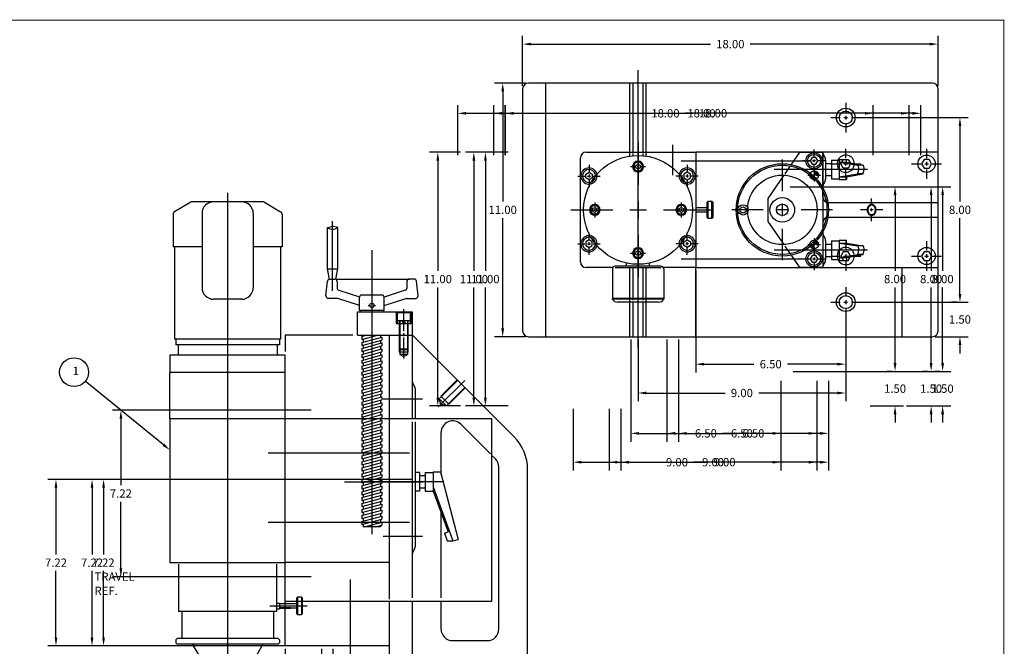
# Model space of a CAD drawing. Extents: x -0.4 to 70.9, y 0 to 45.5.
# Drawn here: x 26.8 to 69.5, y 18.3 to 45.5 of the extents above; entities that cross this region are included whole.
import ezdxf
from ezdxf.enums import TextEntityAlignment as Align

# ---------------------------------------------------------------- set-up
doc = ezdxf.new("R2010")
doc.units = 0
doc.header["$LTSCALE"] = 2
for name, pattern in [('CENTER', [0]), ('HIDDEN', [0]), ('PHANTOM2', [0])]:
    doc.linetypes.add(name, pattern=pattern)
doc.layers.get('0').update_dxf_attribs({"color": 1, "linetype": 'CONTINUOUS'})
doc.layers.get('DEFPOINTS').update_dxf_attribs({"linetype": 'CONTINUOUS'})
for name, color, linetype in [('C', 3, 'CENTER'), ('D', 7, 'CONTINUOUS'), ('H', 2, 'HIDDEN'), ('P', 4, 'PHANTOM2')]:
    doc.layers.add(name, color=color, linetype=linetype)
doc.dimstyles.get("Standard").update_dxf_attribs({"dimtxt": 2.5, "dimasz": 2.5, "dimexe": 1.25, "dimexo": 0.625, "dimtad": 1, "dimcen": 2.5, "dimazin": 3, "dimtfac": 1, "dimtmove": 0, "dimatfit": 3})

# ---------------------------------------------------------------- blocks, each defined once
blk = doc.blocks.new('TAPS')
at = {"layer": 'C', "color": 0}
blk.add_line((-0.426, 0), (2.824, 0), dxfattribs=at)
at = {"layer": 'H', "color": 0}
for p, q in [((0, 0.5), (2, 0.5)), ((0, 0.438), (2.25, 0.438)), ((2, 0.5), (2, -0.5)), ((2.25, 0.438), (2.25, -0.438)), ((2.503, 0), (2.25, 0.438)), ((2.25, -0.438), (2.503, 0)), ((0, -0.438), (2.25, -0.438)), ((0, -0.5), (2, -0.5))]:
    blk.add_line(p, q, dxfattribs=at)
blk = doc.blocks.new('XHAIR')
at = {"color": 0}
for p, q in [((0, 0.499), (0, 0.187)), ((-0.5, 0), (-0.187, 0)), ((-0.062, 0), (0.063, 0)), ((0, 0.062), (0, -0.063)), ((0.188, 0), (0.5, 0)), ((0, -0.188), (0, -0.5))]:
    blk.add_line(p, q, dxfattribs=at)
blk = doc.blocks.new('CH')
at = {"layer": 'C', "color": 0, "xscale": 2.592, "yscale": 2.592, "zscale": 2.592}
blk.add_blockref('XHAIR', (0, 0), dxfattribs=at)
blk = doc.blocks.new('SH1')
at = {"color": 0}
blk.add_lwpolyline([(-0.217, 0.375), (-0.433, 0), (-0.217, -0.375), (0.217, -0.375), (0.433, 0), (0.217, 0.375)], close=True, dxfattribs=at)
blk.add_circle((0, 0), 0.75, dxfattribs=at)
at = {"layer": 'C', "color": 0, "xscale": 2.592, "yscale": 2.592, "zscale": 2.592}
blk.add_blockref('XHAIR', (0, 0), dxfattribs=at)
blk = doc.blocks.new('SHBP')
at = {"color": 0}
blk.add_circle((0, 0), 0.937, dxfattribs=at)
blk.add_blockref('SH1', (0, 0), dxfattribs=at)
blk = doc.blocks.new('CBORE')
at = {"color": 0}
for radius in [0.812, 0.562]:
    blk.add_circle((0, 0), radius, dxfattribs=at)
blk.add_blockref('CH', (0, 0), dxfattribs=at)
blk = doc.blocks.new('*D')
at = {"color": 0, "linetype": 'BYBLOCK'}
for p, q in [((45.812, 39.625), (45.812, 41.796)), ((46.172, 41.436), (53.947, 41.436)), ((63.452, 41.436), (55.678, 41.436)), ((63.812, 39.625), (63.812, 41.796)), ((45.938, 39.75), (44.588, 39.75)), ((44.948, 39.39), (44.948, 34.61)), ((60.219, 38.25), (65.121, 38.25)), ((64.761, 37.89), (64.761, 34.61)), ((44.948, 29.11), (44.948, 33.89)), ((64.761, 30.61), (64.761, 33.89)), ((13.198, 32.826), (21.285, 32.826)), ((20.925, 32.466), (20.925, 18.936)), ((53.312, 31.625), (53.312, 27.201)), ((64.761, 30.61), (64.761, 30.97)), ((60.344, 30.25), (65.121, 30.25)), ((64.636, 30.25), (64.401, 30.25)), ((59.812, 29.844), (59.812, 27.201)), ((45.938, 28.75), (44.588, 28.75)), ((50.812, 28.625), (50.812, 25.951)), ((63.688, 28.75), (65.121, 28.75)), ((64.761, 28.39), (64.761, 28.03)), ((53.672, 27.561), (55.834, 27.561)), ((59.453, 27.561), (57.291, 27.561)), ((59.812, 27.436), (59.812, 25.951)), ((51.172, 26.311), (54.584, 26.311)), ((59.453, 26.311), (56.041, 26.311)), ((36.654, 25.564), (28.044, 25.564)), ((28.404, 25.204), (28.404, 22.316)), ((28.404, 18.708), (28.404, 21.596)), ((36.654, 18.348), (28.044, 18.348)), ((20.925, 4.686), (20.925, 18.216)), ((38.341, 18.223), (38.341, 11.891)), ((14.912, 16.817), (14.912, 17.177)), ((5.577, 16.457), (5.162, 16.457)), ((11.605, 16.457), (15.272, 16.457)), ((5.522, 16.097), (5.522, 14.754)), ((11.605, 14.832), (15.272, 14.832)), ((14.912, 14.472), (14.912, 14.112)), ((5.522, 12.692), (5.522, 14.034)), ((42.841, 12.376), (42.841, 12.611)), ((12.356, 12.332), (5.162, 12.332)), ((38.341, 12.126), (38.341, 10.576)), ((38.701, 12.251), (39.862, 12.251)), ((42.481, 12.251), (41.32, 12.251)), ((35.841, 7.997), (35.841, 11.296)), ((35.481, 10.936), (35.121, 10.936)), ((38.701, 10.936), (39.061, 10.936)), ((33.021, 7.576), (27.084, 7.576)), ((27.444, 7.216), (27.444, 6.311)), ((27.444, 4.686), (27.444, 5.591)), ((16.198, 4.326), (21.285, 4.326)), ((29.154, 4.326), (27.084, 4.326))]:
    blk.add_line(p, q, dxfattribs=at)
for points in [[(46.172, 41.496), (46.172, 41.376), (45.812, 41.436)], [(63.452, 41.496), (63.452, 41.376), (63.812, 41.436)], [(44.888, 39.39), (45.008, 39.39), (44.948, 39.75)], [(64.701, 37.89), (64.821, 37.89), (64.761, 38.25)], [(20.865, 32.466), (20.985, 32.466), (20.925, 32.826)], [(64.701, 30.61), (64.821, 30.61), (64.761, 30.25)], [(64.701, 30.61), (64.821, 30.61), (64.761, 30.25)], [(44.888, 29.11), (45.008, 29.11), (44.948, 28.75)], [(64.701, 28.39), (64.821, 28.39), (64.761, 28.75)], [(53.672, 27.621), (53.672, 27.501), (53.312, 27.561)], [(59.453, 27.621), (59.453, 27.501), (59.812, 27.561)], [(51.172, 26.371), (51.172, 26.251), (50.812, 26.311)], [(59.453, 26.371), (59.453, 26.251), (59.812, 26.311)], [(28.344, 25.204), (28.464, 25.204), (28.404, 25.564)], [(28.344, 18.708), (28.464, 18.708), (28.404, 18.348)], [(14.852, 16.817), (14.972, 16.817), (14.912, 16.457)], [(5.462, 16.097), (5.582, 16.097), (5.522, 16.457)], [(14.852, 14.472), (14.972, 14.472), (14.912, 14.832)], [(5.462, 12.692), (5.582, 12.692), (5.522, 12.332)], [(38.701, 12.311), (38.701, 12.191), (38.341, 12.251)], [(42.481, 12.311), (42.481, 12.191), (42.841, 12.251)], [(35.481, 10.996), (35.481, 10.876), (35.841, 10.936)], [(38.701, 10.996), (38.701, 10.876), (38.341, 10.936)], [(27.384, 7.216), (27.504, 7.216), (27.444, 7.576)], [(20.865, 4.686), (20.985, 4.686), (20.925, 4.326)], [(27.384, 4.686), (27.504, 4.686), (27.444, 4.326)]]:
    blk.add_solid(points, dxfattribs=at)
at = {"layer": 'DEFPOINTS', "color": 0, "linetype": 'BYBLOCK'}
for p in [(63.812, 41.436), (46.062, 39.75), (45.812, 39.5), (63.812, 39.5), (60.094, 38.25), (13.073, 32.826), (53.312, 31.75), (59.812, 29.969), (60.219, 30.25), (64.761, 30.25), (64.761, 30.25), (64.761, 30.25), (44.948, 28.75), (46.062, 28.75), (50.812, 28.75), (63.562, 28.75), (59.812, 27.561), (59.812, 27.561), (59.812, 26.311), (36.779, 25.564), (28.404, 18.348), (36.779, 18.348), (38.341, 18.348), (5.702, 16.457), (11.48, 16.457), (14.912, 16.457), (11.48, 14.832), (5.522, 12.332), (12.481, 12.332), (38.341, 12.251), (42.841, 12.251), (42.841, 12.251), (35.841, 10.936), (35.841, 7.872), (33.146, 7.576), (16.073, 4.326), (20.925, 4.326), (27.444, 4.326), (29.279, 4.326)]:
    blk.add_point(p, dxfattribs=at)
at = {"color": 0, "linetype": 'BYBLOCK'}
for s, p in [('18.00', (54.812, 41.436)), ('11.00', (44.948, 34.25)), ('8.00', (64.761, 34.25)), ('1.50', (64.761, 29.5)), ('6.50', (56.562, 27.561)), ('9.00', (55.312, 26.311)), ('7.22', (28.404, 21.956)), ('28.50', (20.925, 18.576)), ('1.63', (14.912, 15.644)), ('4.125', (5.522, 14.394)), ('4.50', (40.591, 12.251)), ('2.50', (37.091, 10.936)), ('3.25', (27.444, 5.951))]:
    blk.add_text(s, height=0.36, dxfattribs=at).set_placement(p, align=Align.MIDDLE_CENTER)
blk = doc.blocks.new('DWL')
at = {"color": 0}
for p, q in [((-0.5, -0.01), (-0.49, 0)), ((-0.5, -0.05), (-0.45, 0)), ((-0.49, -0.08), (-0.42, 0)), ((-0.49, -0.11), (-0.38, 0)), ((-0.48, -0.14), (-0.34, 0)), ((-0.47, -0.16), (-0.31, 0)), ((-0.46, -0.19), (-0.27, 0)), ((-0.45, -0.21), (-0.24, 0)), ((-0.44, -0.24), (-0.2, 0)), ((-0.43, -0.26), (-0.17, 0)), ((-0.41, -0.28), (-0.13, 0)), ((-0.4, -0.3), (-0.1, 0)), ((0, 0.49), (0.01, 0.5)), ((0, 0.45), (0.05, 0.5)), ((0, 0.42), (0.08, 0.49)), ((0, 0.38), (0.11, 0.49)), ((0, 0.34), (0.14, 0.48)), ((0, 0.31), (0.16, 0.47)), ((0, 0.27), (0.19, 0.46)), ((0, 0.24), (0.21, 0.45)), ((0, 0.2), (0.24, 0.44)), ((0, 0.17), (0.26, 0.43)), ((0, 0.13), (0.28, 0.41)), ((0, 0.1), (0.3, 0.4)), ((0, 0.06), (0.32, 0.38)), ((0, 0.03), (0.34, 0.37)), ((0.01, 0), (0.36, 0.35)), ((0.04, 0), (0.38, 0.33)), ((0.08, 0), (0.39, 0.31)), ((0.12, 0), (0.41, 0.29)), ((0.15, 0), (0.42, 0.27)), ((0.19, 0), (0.43, 0.25)), ((0.22, 0), (0.45, 0.23)), ((0.26, 0), (0.46, 0.2)), ((0.29, 0), (0.47, 0.18)), ((0.33, 0), (0.48, 0.15)), ((0.36, 0), (0.48, 0.12)), ((0.4, 0), (0.49, 0.09)), ((0.43, 0), (0.5, 0.06)), ((0.47, 0), (0.5, 0.03)), ((-0.38, -0.32), (-0.06, 0)), ((-0.37, -0.34), (-0.03, 0)), ((-0.35, -0.36), (0, -0.01)), ((-0.33, -0.38), (0, -0.04)), ((-0.31, -0.39), (0, -0.08)), ((-0.29, -0.41), (0, -0.12)), ((-0.27, -0.42), (0, -0.15)), ((-0.25, -0.43), (0, -0.19)), ((-0.23, -0.45), (0, -0.22)), ((-0.2, -0.46), (0, -0.26)), ((-0.18, -0.47), (0, -0.29)), ((-0.15, -0.48), (0, -0.33)), ((-0.12, -0.48), (0, -0.36)), ((-0.09, -0.49), (0, -0.4)), ((-0.06, -0.5), (0, -0.43)), ((-0.03, -0.5), (0, -0.47))]:
    blk.add_line(p, q, dxfattribs=at)
blk.add_circle((0, 0), 0.5, dxfattribs=at)
at = {"layer": 'C', "color": 0, "xscale": 1.458, "yscale": 1.458, "zscale": 1.458}
blk.add_blockref('XHAIR', (0, 0), dxfattribs=at)
blk = doc.blocks.new('D-VSI')
at = {"layer": 'D', "color": 0, "const_width": 0.02}
blk.add_lwpolyline([(0, 22.738), (0, 0), (34.737, 0), (34.737, 22.738)], close=True, dxfattribs=at)
at = {"layer": 'D', "color": 0, "flags": 4}
for tag, p, height in [('SCALE', (30.239, 0.975), 0.1), ('DATE', (30.239, 0.779), 0.1), ('TITLE', (30.174, 0.429), 0.18), ('SHT', (31.699, 0.061), 0.15), ('#SHEETS', (32.25, 0.062), 0.15), ('DRAWING#', (33.574, 0.061), 0.15)]:
    blk.add_attdef(tag, p, '', height=height, dxfattribs=at)

msp = doc.modelspace()

# ---------------------------------------------------------------- linework, layer by layer
at = {"color": 0}
for p, q in [((66.375, 42.75), (48.875, 42.75)), ((49.625, 31.75), (49.625, 42.75)), ((53.408, 39.75), (53.408, 42.75)), ((53.842, 39.75), (53.842, 42.75)), ((48.625, 42.5), (48.625, 32)), ((66.625, 32), (66.625, 42.5)), ((51.375, 39.75), (56.125, 39.75)), ((60.625, 39.75), (56.125, 39.75)), ((56.125, 39.75), (56.125, 34.75)), ((56.125, 39.75), (56.125, 34.75)), ((60.625, 39.75), (60.256, 39.213)), ((66.625, 39.75), (60.625, 39.75)), ((60.625, 39.75), (61.625, 39.75)), ((61.625, 37.812), (61.625, 39.75)), ((61.625, 39.75), (61.625, 34.75)), ((66.625, 34.75), (66.625, 39.75)), ((51.125, 35), (51.125, 39.5)), ((61.75, 39.419), (61.75, 38.581)), ((61.75, 39.266), (61.75, 38.734)), ((61.75, 39.266), (62, 39.266)), ((62, 39.406), (62, 38.594)), ((62, 39.406), (62.344, 39.406)), ((62.344, 39.438), (62.344, 38.562)), ((62.344, 39.438), (62.656, 39.438)), ((62.344, 39.312), (62.656, 39.312)), ((62.344, 39.312), (63.148, 39.188)), ((62.656, 39.312), (62.656, 39.438)), ((62.656, 39.312), (63.375, 39.188)), ((63.375, 39.188), (63.148, 39.188)), ((63.148, 39.188), (63.195, 39)), ((63.148, 38.812), (63.195, 39)), ((63.375, 39.188), (63.422, 39)), ((63.375, 38.812), (63.422, 39)), ((59.941, 38.755), (59.25, 37.75)), ((61.75, 38.734), (62, 38.734)), ((62, 38.594), (62.344, 38.594)), ((62.344, 38.688), (63.148, 38.812)), ((62.344, 38.688), (62.656, 38.688)), ((62.344, 38.562), (62.656, 38.562)), ((62.656, 38.688), (63.375, 38.812)), ((62.656, 38.688), (62.656, 38.562)), ((63.375, 38.812), (63.148, 38.812)), ((34.25, 37.58), (33.544, 37.172)), ((34.25, 37.58), (33.544, 37.172)), ((37.37, 37.596), (34.312, 37.596)), ((37.433, 37.58), (38.139, 37.172)), ((59.25, 37.75), (59.25, 36.75)), ((66.625, 37.562), (61.875, 37.562)), ((33.481, 37.064), (33.481, 35.643)), ((34.731, 37.096), (34.731, 33.876)), ((36.951, 37.096), (36.951, 33.876)), ((38.201, 37.064), (38.201, 35.643)), ((59.25, 36.75), (59.941, 35.745)), ((61.875, 36.938), (66.625, 36.938)), ((40.165, 36.482), (40.405, 36.542)), ((40.165, 34.7), (40.165, 36.482)), ((40.614, 36.482), (40.375, 36.542)), ((40.614, 34.7), (40.614, 36.482)), ((61.625, 36.688), (61.625, 34.75)), ((61.75, 35.919), (61.75, 35.081)), ((62, 35.906), (62.344, 35.906)), ((62, 35.906), (62, 35.094)), ((62.344, 35.938), (62.656, 35.938)), ((62.344, 35.938), (62.344, 35.062)), ((62.656, 35.812), (62.656, 35.938)), ((34.731, 35.643), (33.481, 35.643)), ((33.544, 35.643), (33.544, 31.643)), ((38.201, 35.643), (36.951, 35.643)), ((38.139, 35.643), (38.139, 31.643)), ((61.75, 35.766), (61.75, 35.234)), ((61.75, 35.766), (62, 35.766)), ((62.344, 35.812), (63.148, 35.688)), ((62.344, 35.812), (62.656, 35.812)), ((62.656, 35.812), (63.375, 35.688)), ((63.148, 35.688), (63.195, 35.5)), ((63.375, 35.688), (63.148, 35.688)), ((63.148, 35.312), (63.195, 35.5)), ((63.375, 35.688), (63.422, 35.5)), ((63.375, 35.312), (63.422, 35.5)), ((60.256, 35.287), (60.625, 34.75)), ((61.75, 35.234), (62, 35.234)), ((62, 35.094), (62.344, 35.094)), ((62.344, 35.188), (63.148, 35.312)), ((62.344, 35.188), (62.656, 35.188)), ((62.344, 35.062), (62.656, 35.062)), ((62.656, 35.188), (63.375, 35.312)), ((62.656, 35.188), (62.656, 35.062)), ((63.375, 35.312), (63.148, 35.312)), ((40.165, 34.7), (40.614, 34.7)), ((40.255, 34.25), (40.165, 34.7)), ((40.524, 34.25), (40.614, 34.7)), ((52.532, 34.75), (51.375, 34.75)), ((52.515, 34.687), (52.515, 33.375)), ((54.61, 34.812), (52.64, 34.812)), ((53.125, 34.812), (53.125, 34.944)), ((54.125, 34.812), (54.125, 34.944)), ((56.125, 34.75), (54.718, 34.75)), ((54.735, 34.687), (54.735, 33.375)), ((56.125, 34.75), (60.625, 34.75)), ((56.125, 31.75), (56.125, 34.75)), ((60.625, 34.75), (66.625, 34.75)), ((61.625, 34.75), (60.625, 34.75)), ((65.062, 31.75), (65.062, 34.75)), ((40.102, 33.522), (40.17, 34.161)), ((40.27, 34.25), (40.484, 34.25)), ((40.524, 34.25), (43.71, 34.25)), ((40.584, 34.15), (40.584, 33.859)), ((43.61, 34.15), (43.61, 33.859)), ((43.924, 34.25), (43.71, 34.25)), ((44.092, 33.522), (44.024, 34.161)), ((40.654, 33.764), (41.559, 33.476)), ((43.54, 33.764), (42.624, 33.472)), ((36.451, 33.376), (35.231, 33.376)), ((40.584, 33.412), (40.201, 33.412)), ((41.558, 33.102), (40.614, 33.407)), ((41.558, 32.886), (41.558, 33.461)), ((41.658, 33.561), (42.524, 33.561)), ((42.624, 32.886), (42.624, 33.461)), ((42.624, 33.102), (43.568, 33.407)), ((43.598, 33.412), (43.981, 33.412)), ((52.515, 33.375), (52.515, 33.406)), ((54.735, 33.406), (52.515, 33.406)), ((54.735, 33.375), (52.515, 33.375)), ((54.735, 33.375), (54.735, 33.406)), ((42.624, 32.886), (41.558, 32.886)), ((41.591, 32.886), (41.591, 32.826)), ((42.591, 32.886), (42.591, 32.826)), ((54.518, 33.25), (52.732, 33.25)), ((53.408, 31.75), (53.408, 33.25)), ((53.842, 31.75), (53.842, 33.25)), ((41.466, 32.826), (43.841, 32.826)), ((41.466, 31.814), (41.466, 32.826)), ((43.841, 32.826), (43.841, 31.814)), ((38.139, 31.643), (33.544, 31.643)), ((33.591, 31.643), (33.591, 31.393)), ((38.091, 31.643), (38.091, 31.393)), ((41.466, 31.814), (43.841, 31.814)), ((41.654, 31.762), (41.848, 31.814)), ((41.654, 31.633), (42.331, 31.814)), ((41.654, 31.762), (41.654, 31.633)), ((41.654, 31.503), (42.529, 31.738)), ((41.654, 31.374), (42.529, 31.608)), ((41.714, 31.814), (41.714, 31.778)), ((41.714, 31.649), (41.714, 31.519)), ((42.469, 31.814), (42.469, 31.722)), ((42.469, 31.592), (42.469, 31.463)), ((42.529, 31.738), (42.529, 31.608)), ((42.841, 31.814), (42.841, 28.206)), ((43.841, 31.826), (43.841, 28.206)), ((43.853, 31.814), (48.255, 27.412)), ((48.875, 31.75), (66.375, 31.75)), ((56.125, 31.75), (65.062, 31.75)), ((38.091, 31.393), (33.591, 31.393)), ((33.691, 31.393), (33.691, 30.956)), ((37.991, 31.393), (37.991, 30.956)), ((41.654, 31.503), (41.654, 31.374)), ((41.654, 31.245), (42.529, 31.479)), ((41.654, 31.115), (42.529, 31.35)), ((41.654, 31.245), (41.654, 31.115)), ((41.654, 30.986), (42.529, 31.22)), ((41.714, 31.39), (41.714, 31.261)), ((42.469, 31.334), (42.469, 31.204)), ((42.529, 31.479), (42.529, 31.35)), ((42.529, 31.22), (42.529, 31.091)), ((34.34, 30.956), (33.341, 30.956)), ((33.341, 30.956), (33.341, 30.206)), ((37.991, 30.956), (33.691, 30.956)), ((38.341, 30.956), (37.342, 30.956)), ((38.341, 30.206), (38.341, 30.956)), ((41.654, 30.856), (42.529, 31.091)), ((41.654, 30.986), (41.654, 30.856)), ((41.654, 30.727), (42.529, 30.961)), ((41.654, 30.598), (42.529, 30.832)), ((41.654, 30.727), (41.654, 30.598)), ((41.714, 31.131), (41.714, 31.002)), ((41.714, 30.872), (41.714, 30.743)), ((42.469, 31.075), (42.469, 30.945)), ((42.469, 30.816), (42.469, 30.687)), ((42.529, 30.961), (42.529, 30.832)), ((41.654, 30.468), (42.529, 30.703)), ((41.654, 30.339), (42.529, 30.573)), ((41.654, 30.468), (41.654, 30.339)), ((41.654, 30.209), (42.529, 30.444)), ((41.654, 30.08), (42.529, 30.314)), ((41.714, 30.614), (41.714, 30.484)), ((41.714, 30.355), (41.714, 30.225)), ((42.469, 30.557), (42.469, 30.428)), ((42.469, 30.298), (42.469, 30.169)), ((42.529, 30.703), (42.529, 30.573)), ((42.529, 30.444), (42.529, 30.314)), ((33.341, 28.206), (33.341, 30.206)), ((34.278, 30.206), (33.341, 30.206)), ((38.341, 30.206), (33.341, 30.206)), ((38.341, 28.206), (38.341, 30.206)), ((41.654, 30.209), (41.654, 30.08)), ((41.654, 29.95), (42.529, 30.185)), ((41.654, 29.821), (42.529, 30.056)), ((41.654, 29.95), (41.654, 29.821)), ((41.654, 29.692), (42.529, 29.926)), ((41.714, 30.096), (41.714, 29.967)), ((42.469, 30.039), (42.469, 29.91)), ((42.529, 30.185), (42.529, 30.056)), ((42.529, 29.926), (42.529, 29.797)), ((41.654, 29.562), (42.529, 29.797)), ((41.654, 29.692), (41.654, 29.562)), ((41.654, 29.433), (42.529, 29.667)), ((41.654, 29.303), (42.529, 29.538)), ((41.714, 29.837), (41.714, 29.708)), ((41.714, 29.578), (41.714, 29.449)), ((42.469, 29.781), (42.469, 29.651)), ((42.469, 29.522), (42.469, 29.392)), ((42.529, 29.667), (42.529, 29.538)), ((43.966, 29.496), (43.966, 28.206)), ((41.654, 29.433), (41.654, 29.303)), ((41.654, 29.174), (42.529, 29.408)), ((41.654, 29.045), (42.529, 29.279)), ((41.654, 29.174), (41.654, 29.045)), ((41.654, 28.915), (42.529, 29.15)), ((41.654, 28.786), (42.529, 29.02)), ((41.714, 29.32), (41.714, 29.19)), ((41.714, 29.061), (41.714, 28.931)), ((42.469, 29.263), (42.469, 29.134)), ((42.529, 29.408), (42.529, 29.279)), ((42.529, 29.15), (42.529, 29.02)), ((41.654, 28.915), (41.654, 28.786)), ((41.654, 28.656), (42.529, 28.891)), ((41.654, 28.527), (42.529, 28.761)), ((41.654, 28.656), (41.654, 28.527)), ((41.654, 28.398), (42.529, 28.632)), ((41.714, 28.802), (41.714, 28.672)), ((42.469, 29.004), (42.469, 28.875)), ((42.469, 28.745), (42.469, 28.616)), ((42.529, 28.891), (42.529, 28.761)), ((42.529, 28.632), (42.529, 28.503)), ((33.341, 28.206), (33.341, 21.956)), ((33.341, 28.206), (38.341, 28.206)), ((38.341, 21.962), (38.341, 28.212)), ((38.341, 28.212), (42.841, 28.212)), ((38.341, 23.894), (38.341, 28.206)), ((38.341, 20.269), (38.341, 28.206)), ((38.341, 28.206), (47.279, 28.206)), ((41.654, 28.268), (42.529, 28.503)), ((41.654, 28.398), (41.654, 28.268)), ((41.714, 28.543), (41.714, 28.414)), ((41.714, 28.284), (41.714, 28.212)), ((41.928, 28.212), (42.529, 28.373)), ((42.411, 28.212), (42.529, 28.244)), ((42.469, 28.487), (42.469, 28.357)), ((42.469, 28.228), (42.469, 28.212)), ((42.529, 28.373), (42.529, 28.244)), ((47.279, 28.206), (47.279, 20.269)), ((47.279, 26.621), (47.445, 26.455)), ((47.591, 19.076), (47.591, 26.101)), ((48.841, 7.576), (48.841, 25.998)), ((38.341, 21.956), (38.341, 23.519)), ((38.341, 21.956), (33.341, 21.956)), ((33.716, 21.894), (33.716, 19.841)), ((37.966, 21.894), (37.966, 19.841)), ((37.966, 20.206), (38.091, 20.206)), ((38.091, 20.206), (38.091, 19.956)), ((38.581, 20.176), (38.091, 20.176)), ((47.279, 20.269), (38.341, 20.269)), ((38.831, 20.176), (38.581, 20.176)), ((38.831, 20.269), (38.831, 19.751)), ((38.876, 20.269), (38.876, 19.706)), ((39.036, 20.269), (39.036, 19.706)), ((39.081, 19.751), (39.081, 20.269)), ((42.841, 20.269), (42.841, 7.576)), ((43.841, 20.269), (43.841, 8.826)), ((45.091, 19.076), (45.091, 20.269)), ((37.966, 19.841), (33.716, 19.841)), ((33.851, 19.841), (33.851, 18.668)), ((37.831, 19.841), (37.831, 18.668)), ((37.966, 19.956), (38.091, 19.956)), ((38.091, 19.986), (38.581, 19.986)), ((38.831, 19.986), (38.581, 19.986)), ((38.831, 19.751), (38.876, 19.706)), ((38.876, 19.706), (39.036, 19.706)), ((39.036, 19.706), (39.081, 19.751)), ((33.654, 18.668), (33.591, 18.606)), ((33.591, 18.606), (33.591, 18.481)), ((33.654, 18.418), (33.591, 18.481)), ((38.029, 18.668), (33.654, 18.668)), ((38.029, 18.418), (33.654, 18.418)), ((34.311, 18.418), (34.56, 17.986)), ((37.371, 18.418), (37.122, 17.986)), ((38.029, 18.668), (38.091, 18.606)), ((38.091, 18.481), (38.029, 18.418)), ((38.091, 18.606), (38.091, 18.481)), ((45.591, 18.576), (47.091, 18.576))]:
    msp.add_line(p, q, dxfattribs=at)
for points in [[(62.517, 39.438), (62.733, 39.438), (62.822, 39.284)], [(62.517, 35.062), (62.733, 35.062), (62.822, 35.216)]]:
    msp.add_lwpolyline(points, dxfattribs=at)
for points in [[(51.359, 38.799), (51.5, 38.88), (51.641, 38.799), (51.641, 38.636), (51.5, 38.555), (51.359, 38.636)], [(55.891, 38.799), (55.75, 38.88), (55.609, 38.799), (55.609, 38.636), (55.75, 38.555), (55.891, 38.636)], [(51.359, 35.701), (51.5, 35.62), (51.641, 35.701), (51.641, 35.864), (51.5, 35.945), (51.359, 35.864)], [(55.891, 35.701), (55.75, 35.62), (55.609, 35.701), (55.609, 35.864), (55.75, 35.945), (55.891, 35.864)]]:
    msp.add_lwpolyline(points, close=True, dxfattribs=at)
msp.add_lwpolyline([(63.901, 37.25, -0.071352), (63.889, 37.163, -0.082828), (63.856, 37.095, -0.106756), (63.803, 37.046, -0.133256), (63.746, 37.031, -0.133256), (63.69, 37.046, -0.106756), (63.637, 37.095, -0.082828), (63.604, 37.163, -0.071352), (63.592, 37.25, -0.071352), (63.604, 37.337, -0.082828), (63.637, 37.405, -0.106756), (63.69, 37.454, -0.133256), (63.746, 37.469, -0.133256), (63.803, 37.454, -0.106756), (63.856, 37.405, -0.082828), (63.889, 37.337, -0.071352)], format="xyb", close=True, dxfattribs=at)
for centre, radius in [((53.625, 37.25), 2.36), ((59.875, 37.25), 2), ((59.875, 37.25), 1.934), ((59.875, 37.25), 1.507), ((59.875, 37.25), 0.533), ((58.174, 37.25), 0.225), ((58.174, 37.25), 0.135), ((59.875, 37.25), 0.25), ((42.091, 33.107), 0.0938)]:
    msp.add_circle(centre, radius, dxfattribs=at)
for centre, radius, start, end in [((48.875, 42.5), 0.25, 90, 180), ((66.375, 42.5), 0.25, 0, 90), ((51.375, 39.5), 0.25, 90, 180), ((61.875, 39.75), 0.25, 180, 221.4096), ((61.5, 39.419), 0.25, 0, 41.4096), ((62.625, 39.25), 0.375, 0.4155, 155.3757), ((51.5, 38.718), 0.352, 13.0237, 277.7193), ((51.5, 38.718), 0.281, 1.138, 289.605), ((55.75, 38.718), 0.352, 262.2807, 166.9763), ((55.75, 38.718), 0.281, 250.395, 178.862), ((61.875, 38.25), 0.25, 138.5904, 180), ((61.5, 38.581), 0.25, 318.5904, 0), ((34.312, 37.471), 0.125, 90, 120), ((34.312, 37.471), 0.125, 90, 120), ((35.231, 37.096), 0.5, 90, 180), ((36.451, 37.096), 0.5, 0, 90), ((37.37, 37.471), 0.125, 60, 90), ((61.875, 37.812), 0.25, 180, 270), ((33.606, 37.064), 0.125, 120, 180), ((38.076, 37.064), 0.125, 0, 60), ((61.875, 36.688), 0.25, 90, 180), ((40.39, 36.782), 0.374, 233.1314, 306.8686), ((51.5, 35.782), 0.352, 82.2807, 346.9763), ((51.5, 35.782), 0.281, 70.395, 358.862), ((55.75, 35.782), 0.352, 193.0237, 97.7193), ((55.75, 35.782), 0.281, 181.138, 109.605), ((61.875, 36.25), 0.25, 180, 221.4096), ((61.5, 35.919), 0.25, 0, 41.4096), ((51.375, 35), 0.25, 180, 270), ((61.5, 35.081), 0.25, 318.5904, 0), ((62.625, 35.25), 0.375, 204.6243, 359.5845), ((52.64, 34.687), 0.125, 90, 180), ((54.61, 34.687), 0.125, 0, 90), ((61.875, 34.75), 0.25, 138.5904, 180), ((40.27, 34.15), 0.1, 90, 173.8848), ((40.484, 34.15), 0.1, 0, 90), ((43.71, 34.15), 0.1, 90, 180), ((43.924, 34.15), 0.1, 6.1152, 90), ((35.231, 33.876), 0.5, 180, 270), ((36.451, 33.876), 0.5, 270, 0), ((40.684, 33.859), 0.1, 180, 252.3491), ((43.51, 33.859), 0.1, 287.6509, 0), ((40.201, 33.512), 0.1, 173.8848, 270), ((40.584, 33.312), 0.1, 72.0948, 90), ((41.658, 33.461), 0.1, 90, 180), ((42.524, 33.461), 0.1, 0, 90), ((43.598, 33.312), 0.1, 90, 107.9052), ((43.993, 33.512), 0.1, 270, 6.1152), ((52.732, 33.5), 0.25, 210, 270), ((54.518, 33.5), 0.25, 270, 330), ((48.875, 32), 0.25, 180, 270), ((66.375, 32), 0.25, 270, 0), ((44.091, 29.826), 0.25, 180, 221.4096), ((43.716, 29.496), 0.25, 0, 41.4096), ((46.841, 25.998), 2, 0, 45), ((47.091, 26.101), 0.5, 0, 45), ((45.591, 19.076), 0.5, 180, 270), ((47.091, 19.076), 0.5, 270, 0)]:
    msp.add_arc(centre, radius, start, end, dxfattribs=at)
at = {"layer": 'C', "color": 0}
for p, q in [((53.625, 31.25), (53.625, 43.312)), ((55.125, 38.753), (55.125, 40.063)), ((55.5, 39.375), (61.125, 39.375)), ((63.562, 39), (59.524, 39)), ((35.841, 37.992), (35.841, 13.232)), ((55.455, 37.25), (56.881, 37.25)), ((40.39, 33.734), (40.39, 36.764)), ((42.091, 35.509), (42.091, 23.197)), ((63.562, 35.5), (59.524, 35.5)), ((55.5, 35.125), (61.125, 35.125)), ((43.466, 32.94), (43.466, 31.994)), ((43.466, 31.906), (43.466, 31.778)), ((43.466, 31.711), (43.466, 30.803)), ((42.588, 29.054), (44.28, 29.054)), ((37.591, 26.712), (43.716, 26.712)), ((40.905, 25.462), (43.205, 25.462)), ((45.205, 25.462), (41.74, 25.462)), ((42.588, 25.462), (44.28, 25.462)), ((37.591, 23.712), (43.716, 23.712)), ((42.588, 23.098), (44.28, 23.098)), ((37.671, 20.081), (39.285, 20.081))]:
    msp.add_line(p, q, dxfattribs=at)
at = {"layer": 'D', "color": 0}
msp.add_line((33.062, 27.066), (29.673, 29.82), dxfattribs=at)
msp.add_circle((29.188, 30.214), 0.625, dxfattribs=at)
msp.add_solid([(33.099, 27.112), (33.024, 27.019), (33.341, 26.839)], dxfattribs=at)
at = {"layer": 'H', "color": 0}
for p, q in [((53.275, 39.584), (53.275, 42.75)), ((53.975, 39.584), (53.975, 42.75)), ((53.408, 39.6), (53.408, 39.7)), ((53.842, 39.6), (53.842, 39.7)), ((60.217, 39.157), (59.982, 38.814)), ((56.615, 37.58), (56.66, 37.625)), ((56.615, 36.92), (56.615, 37.58)), ((56.66, 36.875), (56.66, 37.625)), ((56.66, 37.625), (56.82, 37.625)), ((56.82, 36.875), (56.82, 37.625)), ((56.82, 37.625), (56.865, 37.58)), ((56.865, 37.58), (56.865, 36.92)), ((56.615, 37.345), (56.125, 37.345)), ((56.615, 37.155), (56.125, 37.155)), ((56.66, 36.875), (56.615, 36.92)), ((56.82, 36.875), (56.66, 36.875)), ((56.865, 36.92), (56.82, 36.875)), ((59.986, 35.68), (60.231, 35.322)), ((52.637, 34.75), (54.626, 34.75)), ((53.275, 31.75), (53.275, 34.75)), ((53.408, 33.34), (53.408, 34.75)), ((53.842, 33.33), (53.842, 34.75)), ((53.975, 31.75), (53.975, 34.75)), ((43.138, 32.826), (43.138, 32.322)), ((43.208, 32.826), (43.185, 32.803)), ((43.185, 32.803), (43.185, 32.322)), ((43.185, 32.803), (43.747, 32.803)), ((43.185, 32.451), (43.747, 32.451)), ((43.208, 32.826), (43.724, 32.826)), ((43.279, 32.451), (43.279, 31.076)), ((43.302, 32.451), (43.302, 30.983)), ((43.357, 32.451), (43.486, 32.322)), ((43.443, 32.451), (43.572, 32.322)), ((43.63, 32.451), (43.63, 30.983)), ((43.654, 32.451), (43.654, 31.076)), ((43.724, 32.826), (43.747, 32.803)), ((43.747, 32.803), (43.747, 32.322)), ((43.794, 32.826), (43.794, 32.322)), ((43.138, 32.322), (43.794, 32.322)), ((42.841, 31.814), (42.841, 25.564)), ((43.279, 31.225), (43.654, 31.225)), ((43.279, 31.225), (43.302, 31.201)), ((43.302, 31.201), (43.63, 31.201)), ((43.63, 31.201), (43.654, 31.225)), ((43.654, 31.076), (43.279, 31.076)), ((43.302, 30.983), (43.466, 30.888)), ((43.63, 30.983), (43.302, 30.983)), ((43.466, 30.888), (43.63, 30.983)), ((41.654, 28.139), (41.847, 28.191)), ((41.654, 28.009), (42.318, 28.187)), ((41.714, 28.187), (41.714, 28.155)), ((42.469, 28.176), (42.469, 28.098)), ((41.654, 28.139), (41.654, 28.009)), ((41.654, 27.88), (42.529, 28.114)), ((41.654, 27.751), (42.529, 27.985)), ((41.654, 27.88), (41.654, 27.751)), ((41.654, 27.621), (42.529, 27.856)), ((41.714, 28.025), (41.714, 27.896)), ((41.714, 27.767), (41.714, 27.637)), ((42.469, 27.969), (42.469, 27.839)), ((42.529, 28.114), (42.529, 27.985)), ((42.529, 27.856), (42.529, 27.726)), ((42.841, 28.125), (42.841, 20.375)), ((43.841, 28.062), (43.841, 20.438)), ((43.966, 28.062), (43.966, 22.657)), ((45.945, 27.955), (47.229, 26.671)), ((41.654, 27.492), (42.529, 27.726)), ((41.654, 27.621), (41.654, 27.492)), ((41.654, 27.362), (42.529, 27.597)), ((41.654, 27.233), (42.529, 27.467)), ((41.654, 27.362), (41.654, 27.233)), ((41.654, 27.103), (42.529, 27.338)), ((41.714, 27.508), (41.714, 27.378)), ((42.469, 27.71), (42.469, 27.581)), ((42.469, 27.451), (42.469, 27.322)), ((42.529, 27.597), (42.529, 27.467)), ((42.529, 27.338), (42.529, 27.209)), ((45.091, 25.78), (45.091, 27.601)), ((41.654, 26.974), (42.529, 27.209)), ((41.654, 27.103), (41.654, 26.974)), ((41.654, 26.845), (42.529, 27.079)), ((41.654, 26.715), (42.529, 26.95)), ((41.714, 27.249), (41.714, 27.12)), ((41.714, 26.99), (41.714, 26.861)), ((42.469, 27.192), (42.469, 27.063)), ((42.469, 26.934), (42.469, 26.804)), ((42.529, 27.079), (42.529, 26.95)), ((41.654, 26.845), (41.654, 26.715)), ((41.654, 26.586), (42.529, 26.82)), ((41.654, 26.456), (42.529, 26.691)), ((41.654, 26.586), (41.654, 26.456)), ((41.654, 26.327), (42.529, 26.561)), ((41.714, 26.731), (41.714, 26.602)), ((41.714, 26.473), (41.714, 26.343)), ((42.469, 26.675), (42.469, 26.545)), ((42.529, 26.82), (42.529, 26.691)), ((42.529, 26.561), (42.529, 26.432)), ((41.654, 26.198), (42.529, 26.432)), ((41.654, 26.327), (41.654, 26.198)), ((41.654, 26.068), (42.529, 26.303)), ((41.654, 25.939), (42.529, 26.173)), ((41.654, 26.068), (41.654, 25.939)), ((41.654, 25.809), (42.529, 26.044)), ((41.714, 26.214), (41.714, 26.084)), ((42.469, 26.416), (42.469, 26.287)), ((42.469, 26.157), (42.469, 26.028)), ((42.507, 26.168), (42.529, 26.173)), ((42.529, 26.303), (42.529, 26.173)), ((42.529, 26.044), (42.529, 25.914)), ((41.654, 25.68), (42.529, 25.914)), ((41.654, 25.809), (41.654, 25.68)), ((41.654, 25.551), (42.529, 25.785)), ((41.654, 25.421), (42.529, 25.656)), ((41.714, 25.955), (41.714, 25.825)), ((41.714, 25.696), (41.714, 25.567)), ((42.469, 25.898), (42.469, 25.769)), ((42.469, 25.64), (42.469, 25.51)), ((42.507, 25.909), (42.529, 25.914)), ((42.529, 25.785), (42.529, 25.656)), ((44.154, 25.869), (43.966, 25.869)), ((43.966, 25.728), (43.966, 25.197)), ((44.154, 25.869), (44.154, 25.056)), ((44.154, 25.728), (44.404, 25.728)), ((44.404, 25.869), (44.404, 25.056)), ((44.404, 25.869), (44.747, 25.869)), ((44.747, 25.9), (44.747, 25.056)), ((44.747, 25.9), (45.06, 25.9)), ((45.06, 25.9), (45.826, 22.959)), ((41.654, 25.551), (41.654, 25.421)), ((41.654, 25.292), (42.529, 25.526)), ((41.654, 25.162), (42.529, 25.397)), ((41.654, 25.292), (41.654, 25.162)), ((41.654, 25.033), (42.529, 25.267)), ((41.714, 25.437), (41.714, 25.308)), ((41.714, 25.178), (41.714, 25.049)), ((42.469, 25.381), (42.469, 25.251)), ((42.507, 25.391), (42.529, 25.397)), ((42.529, 25.526), (42.529, 25.397)), ((42.529, 25.267), (42.529, 25.138)), ((44.154, 25.197), (44.404, 25.197)), ((44.747, 25.239), (45.599, 22.9)), ((41.654, 24.904), (42.529, 25.138)), ((41.654, 25.033), (41.654, 24.904)), ((41.654, 24.774), (42.529, 25.009)), ((41.654, 24.645), (42.529, 24.879)), ((41.654, 24.774), (41.654, 24.645)), ((41.654, 24.515), (42.529, 24.75)), ((41.714, 24.92), (41.714, 24.79)), ((42.469, 25.122), (42.469, 24.992)), ((42.469, 24.863), (42.469, 24.734)), ((42.529, 25.009), (42.529, 24.879)), ((42.529, 24.75), (42.529, 24.62)), ((44.154, 25.056), (43.966, 25.056)), ((44.404, 25.056), (44.747, 25.056)), ((44.747, 25.056), (45.392, 23.286)), ((41.654, 24.386), (42.529, 24.62)), ((41.654, 24.515), (41.654, 24.386)), ((41.654, 24.256), (42.529, 24.491)), ((41.654, 24.127), (42.529, 24.362)), ((41.714, 24.661), (41.714, 24.531)), ((41.714, 24.402), (41.714, 24.273)), ((42.469, 24.604), (42.469, 24.475)), ((42.469, 24.345), (42.469, 24.216)), ((42.507, 24.615), (42.529, 24.62)), ((42.507, 24.356), (42.529, 24.362)), ((42.529, 24.491), (42.529, 24.362)), ((41.654, 24.256), (41.654, 24.127)), ((41.654, 23.998), (42.529, 24.232)), ((41.654, 23.868), (42.529, 24.103)), ((41.654, 23.998), (41.654, 23.868)), ((41.654, 23.739), (42.529, 23.973)), ((41.714, 24.143), (41.714, 24.014)), ((42.469, 24.087), (42.469, 23.957)), ((42.507, 24.097), (42.529, 24.103)), ((42.529, 24.232), (42.529, 24.103)), ((42.529, 23.973), (42.529, 23.844)), ((45.091, 20.438), (45.091, 24.112)), ((41.654, 23.609), (42.529, 23.844)), ((41.654, 23.739), (41.654, 23.609)), ((41.714, 23.884), (41.714, 23.755)), ((41.714, 23.625), (41.714, 23.511)), ((42.469, 23.511), (41.714, 23.511)), ((41.77, 23.511), (42.529, 23.714)), ((42.253, 23.511), (42.529, 23.585)), ((42.469, 23.828), (42.469, 23.698)), ((42.469, 23.569), (42.469, 23.511)), ((42.507, 23.838), (42.529, 23.844)), ((42.529, 23.714), (42.529, 23.585)), ((45.235, 23.229), (45.392, 23.286)), ((45.235, 23.229), (45.355, 22.9)), ((45.355, 22.9), (45.599, 22.9)), ((45.599, 22.9), (45.826, 22.959)), ((42.841, 21.962), (38.341, 21.962)), ((38.581, 20.165), (38.091, 20.165)), ((38.876, 20.456), (38.831, 20.411)), ((38.831, 20.411), (38.831, 20.295)), ((39.036, 20.456), (38.876, 20.456)), ((38.876, 20.456), (38.876, 20.295)), ((39.081, 20.411), (39.036, 20.456)), ((39.036, 20.456), (39.036, 20.297)), ((39.081, 20.29), (39.081, 20.411)), ((38.581, 19.998), (38.091, 19.998))]:
    msp.add_line(p, q, dxfattribs=at)
for points in [[(62.517, 39.062), (62.408, 39.25), (62.507, 39.42)], [(62.837, 39.243), (62.733, 39.062), (62.517, 39.062)], [(62.517, 35.438), (62.408, 35.25), (62.507, 35.08)], [(62.837, 35.257), (62.733, 35.438), (62.517, 35.438)]]:
    msp.add_lwpolyline(points, dxfattribs=at)
msp.add_lwpolyline([(63.923, 37.25, -0.071352), (63.909, 37.151, -0.082828), (63.871, 37.073, -0.106756), (63.811, 37.017, -0.133256), (63.746, 37, -0.133256), (63.682, 37.017, -0.106756), (63.621, 37.073, -0.082828), (63.584, 37.151, -0.071352), (63.57, 37.25, -0.071352), (63.584, 37.349, -0.082828), (63.621, 37.427, -0.106756), (63.682, 37.483, -0.133256), (63.746, 37.5, -0.133256), (63.811, 37.483, -0.106756), (63.871, 37.427, -0.082828), (63.909, 37.349, -0.071352)], format="xyb", close=True, dxfattribs=at)
for centre, radius, start, end in [((62.625, 39.25), 0.375, 163.5118, 350.6507), ((51.5, 38.718), 0.352, 286.097, 6.2155), ((51.5, 38.718), 0.281, 297.0175, 348.2038), ((55.75, 38.718), 0.352, 173.7845, 253.903), ((55.75, 38.718), 0.281, 191.7962, 242.9825), ((51.5, 35.782), 0.352, 353.7845, 73.903), ((51.5, 35.782), 0.281, 11.7962, 62.9825), ((55.75, 35.782), 0.352, 106.097, 186.2155), ((55.75, 35.782), 0.281, 117.0175, 168.2038), ((62.625, 35.25), 0.375, 9.3493, 196.4882), ((45.591, 27.601), 0.5, 45, 180), ((45.591, 27.601), 0.5, 169.6407, 180), ((43.716, 22.657), 0.25, 318.5904, 0), ((44.091, 22.326), 0.25, 138.5904, 180)]:
    msp.add_arc(centre, radius, start, end, dxfattribs=at)
at = {"layer": 'P', "color": 0}
for p, q in [((38.341, 31.814), (38.341, 31.115)), ((41.263, 31.814), (38.341, 31.814)), ((43.841, 25.564), (38.341, 25.564)), ((38.341, 18.348), (38.341, 21.754)), ((42.841, 18.348), (38.341, 18.348))]:
    msp.add_line(p, q, dxfattribs=at)

# ---------------------------------------------------------------- block references
at = {"color": 0}
for name, p, xscale, yscale, zscale in [('CBORE', (62.625, 41.25), 0.5, 0.5, 0.5), ('SH1', (66.125, 39.25), 0.5, 0.5, 0.5), ('DWL', (61.25, 38.75), 0.375, 0.375, 0.375), ('DWL', (61.25, 35.75), 0.375, 0.375, 0.375), ('SH1', (66.125, 35.25), 0.5, 0.5, 0.5), ('SHBP', (61.25, 35.125), 0.375, 0.375, 0.375)]:
    msp.add_blockref(name, p, dxfattribs=dict(at, xscale=xscale, yscale=yscale, zscale=zscale))
for name, p, xscale, yscale, zscale, rotation in [('CH', (53.625, 37.25), -2.25, 2.25, 2.25, 90), ('SHBP', (61.25, 39.375), 0.375, 0.375, 0.375, 180), ('CH', (59.875, 37.25), 1.6875, 1.6875, 1.6875, 270), ('CH', (63.746, 37.25), -0.375, 0.375, 0.375, 270), ('TAPS', (45.962, 29.705), -0.5, 0.5, 0.5, 45)]:
    msp.add_blockref(name, p, dxfattribs=dict(at, xscale=xscale, yscale=yscale, zscale=zscale, rotation=rotation))
at = {"layer": 'C', "color": 0}
for p, xscale, yscale, zscale, rotation in [((62.625, 39.25), -1.296, 1.296, 1.296, 180), ((51.5, 38.718), -0.972, 0.972, 0.972, 90), ((55.75, 38.718), 0.972, 0.972, 0.972, 270), ((51.5, 35.782), 0.972, 0.972, 0.972, 90), ((55.75, 35.782), -0.972, 0.972, 0.972, 270)]:
    msp.add_blockref('XHAIR', p, dxfattribs=dict(at, xscale=xscale, yscale=yscale, zscale=zscale, rotation=rotation))
for name, p, xscale, yscale, zscale in [('XHAIR', (62.625, 35.25), 1.296, 1.296, 1.296), ('CH', (42.091, 33.107), 0.125, 0.125, 0.125)]:
    msp.add_blockref(name, p, dxfattribs=dict(at, xscale=xscale, yscale=yscale, zscale=zscale))
at = {"layer": 'H', "color": 0, "xscale": -0.25, "yscale": 0.25, "zscale": 0.25, "rotation": 90}
for p in [(53.625, 39.125), (51.75, 37.25), (55.5, 37.25), (53.625, 35.375)]:
    msp.add_blockref('SHBP', p, dxfattribs=at)
at = {"layer": 'H', "color": 0, "xscale": 0.5, "yscale": 0.5, "zscale": 0.5}
msp.add_blockref('CBORE', (62.625, 33.25), dxfattribs=at)
at = {"layer": 'P', "color": 0, "xscale": 2, "yscale": 2, "zscale": 2}
msp.add_blockref('D-VSI', (0, 0), dxfattribs=at)

# ---------------------------------------------------------------- texts
at = {"layer": 'D', "color": 0}
for s, p in [('1', (29.125, 30.089)), ('TRAVEL', (30.072, 21.172)), ('REF.', (30.072, 20.555))]:
    msp.add_text(s, height=0.36, dxfattribs=at).set_placement(p)

# ---------------------------------------------------------------- dimensions: what is measured, and where the dimension line sits
for base, p1, p2, middle, set_off in [((67.573, 33.25), (62.906, 41.25), (63.031, 33.25), (67.573, 37.25), (2.812, 3)), ((67.573, 33.25), (66.375, 31.75), (67.573, 33.25), (67.573, 32.5), (2.812, 3)), ((47.761, 31.75), (48.875, 42.75), (48.875, 31.75), (47.761, 37.25), (2.812, 3)), ((29.007, 4.326), (34.709, 7.576), (30.841, 4.326), (29.007, 5.951), (1.562, 0)), ((29.967, 18.348), (38.341, 25.564), (38.341, 18.348), (29.967, 21.956), (1.562, 0)), ((22.988, 4.326), (15.136, 32.826), (18.136, 4.326), (22.988, 18.576), (2.062, 0)), ((16.974401701, 16.456516485), (13.542125587, 14.831516485), (13.542125587, 16.456516485), (16.974401701, 15.644016485), (2.0625, 0))]:
    dim = msp.add_linear_dim(base=base, p1=p1, p2=p2, angle=90, dimstyle='Standard', dxfattribs=at)
    dim.commit()
    dim.dimension.update_dxf_attribs({"geometry": '*D', "text_midpoint": middle, "insert": set_off})
for base, p1, p2, middle in [((62.625, 30.561), (56.125, 34.75), (62.625, 32.969), (59.375, 30.561)), ((62.625, 29.311), (53.625, 31.75), (62.625, 30.561), (58.125, 29.311)), ((66.625, 44.436), (48.625, 42.5), (66.625, 42.5), (57.625, 44.436))]:
    dim = msp.add_linear_dim(base=base, p1=p1, p2=p2, dimstyle='Standard', dxfattribs=at)
    dim.commit()
    dim.dimension.update_dxf_attribs({"geometry": '*D', "text_midpoint": middle, "insert": (2.812, 3)})
for base, p1, p2, middle in [((42.841, 12.251), (38.341, 18.348), (42.841, 12.251), (40.591, 12.251)), ((35.841, 10.936), (38.341, 12.251), (35.841, 7.872), (37.091, 10.936))]:
    dim = msp.add_linear_dim(base=base, p1=p1, p2=p2, dimstyle='Standard', dxfattribs=at)
    dim.commit()
    dim.dimension.update_dxf_attribs({"geometry": '*D', "text_midpoint": middle})
dim = msp.add_linear_dim(base=(5.522291206, 12.331516485), p1=(5.701590713, 16.456516485), p2=(12.481481681, 12.331516485), angle=90, dimstyle='Standard', dxfattribs=at)
dim.commit()
dim.dimension.update_dxf_attribs({"geometry": '*D', "text_midpoint": (5.522291206, 14.394016485)})

doc.saveas('drawing.dxf')
